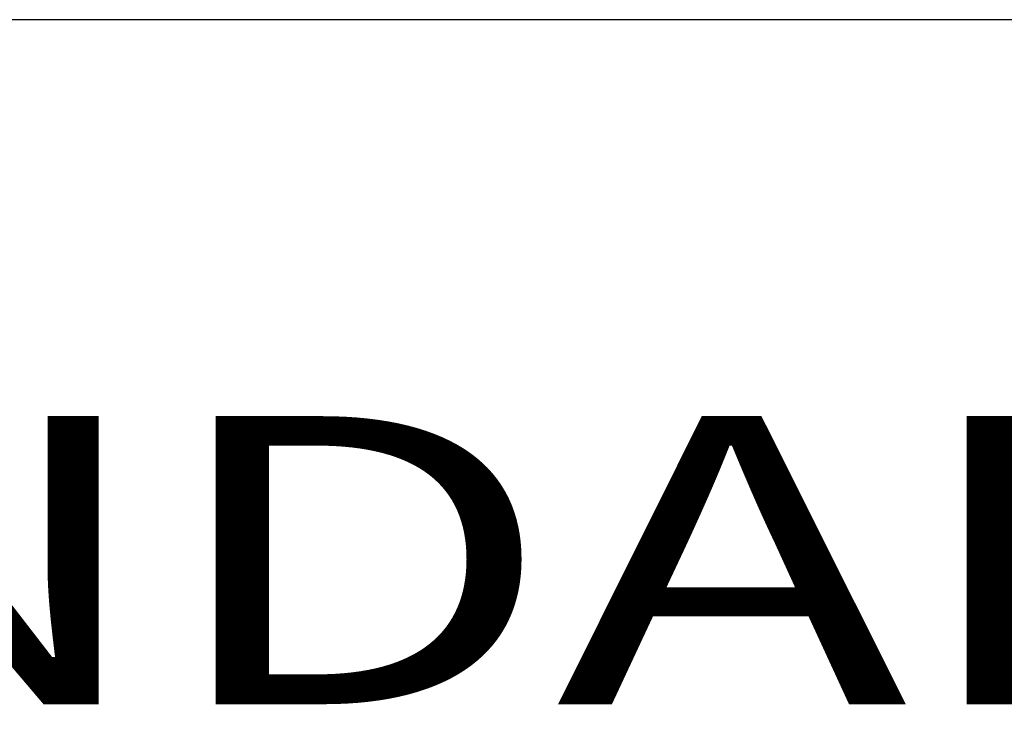
# Model space of a CAD drawing. Units: metres. Extents: x -87.34 to -85.66, y -124.2 to -123.02.
# Drawn here: x -85.97 to -85.9, y -124.03 to -123.99 of the extents above; entities that cross this region are included whole.
import ezdxf
from ezdxf.enums import TextEntityAlignment as Align

# ---------------------------------------------------------------- set-up
doc = ezdxf.new("R2010")
doc.units = ezdxf.units.M
doc.header["$LTSCALE"] = 0.02
doc.header["$MEASUREMENT"] = 0
for name, color, linetype in [('ST032', 1, 'CONTINUOUS'), ('ST033', 30, 'CONTINUOUS'), ('ST034', 3, 'CONTINUOUS')]:
    doc.layers.add(name, color=color, linetype=linetype)
doc.styles.add('ISO', font='iso.shx')
doc.styles.add('ROMAN0', font='SIMPLEX')

# ---------------------------------------------------------------- blocks, each defined once
blk = doc.blocks.new('EB2U')
at = {"layer": 'ST033'}
for tag, p, style in [('UNDERRUBRIK', (-36.2047, 11.0252), 'ROMAN0'), ('RITNINGSTYP', (-36.2477, 7.8301), 'ROMAN0'), ('REVIDERING', (-2.8333, 0.4722), 'ISO')]:
    blk.add_attdef(tag, p, '', height=1.3222, dxfattribs=dict(at, style=style))
at = {"layer": 'ST033', "style": 'ISO'}
for tag, width, p, p2 in [('HANDLÄGGARE', 1.447407, (-67.0556, 8.0278), (-52.1553, 8.0278)), ('RITAD/KONSTRUERAD', 0.524691, (-56.6667, 4.25), (-48.6389, 4.25)), ('DWG-FIL', 1.451613, (-67.0556, 4.25), (-58.5556, 4.25)), ('GATUBOLAGETS_DIARIENUMMER', 0.35865, (-46.75, 4.25), (-38.7222, 4.25)), ('DATUM_GODKÄND', 0.675974, (-67.0556, 0.4722), (-58.6284, 0.4722)), ('BESTÄLLARENS_OBJEKTSNUMMER', 0.494071, (-30.2222, 0.4722), (-18.4167, 0.4722)), ('SKALA', 1.06383, (-36.8333, 0.4722), (-32.1111, 0.4722)), ('RITNINGSNUMMER', 0.984252, (-16.5278, 0.4722), (-4.7222, 0.4722))]:
    blk.add_attdef(tag, text='', height=1.3222, dxfattribs=dict(at, width=width)).set_placement(p, p2, align=Align.FIT)
at = {"layer": 'ST034', "style": 'ROMAN0', "width": 1.747189}
blk.add_attdef('PROJEKTNAMN', text='', height=1.8889, dxfattribs=at).set_placement((-36.2785, 14.4372), (-1.7045, 14.4372), align=Align.FIT)

msp = doc.modelspace()

# ---------------------------------------------------------------- linework, layer by layer
at = {"layer": 'ST032'}
msp.add_line((-85.681018, -123.985808), (-86.077918, -123.985808), dxfattribs=at)

# ---------------------------------------------------------------- block references
ref = msp.add_blockref('EB2U', (-85.681018, -124.184877), dxfattribs=dict(at, xscale=0.01051838964599995, yscale=0.01051838964605635, zscale=0.01051838964606138))
ref.add_attrib('PROJEKTNAMN', 'STANDARDRITNING', dxfattribs={"layer": 'ST034', "height": 0.01986807, "style": 'ROMAN0', "width": 1.367906}).set_placement((-86.06261, -124.033021), (-85.698947, -124.033021), align=Align.FIT)

doc.saveas('drawing.dxf')
